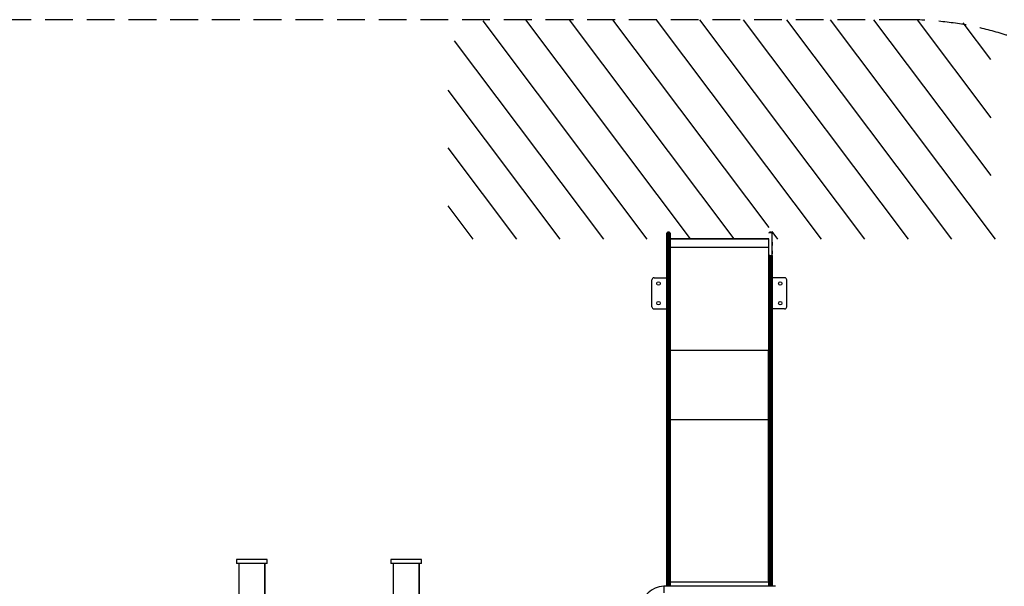
# Model space of a CAD drawing. Units: millimetres. Extents: x 9270 to 21239, y -2765 to 4137.
# Drawn here: x 13852 to 18350, y 1551 to 4137 of the extents above; entities that cross this region are included whole.
import ezdxf

# ---------------------------------------------------------------- set-up
doc = ezdxf.new("R2010")
doc.units = ezdxf.units.MM
doc.linetypes.add('DASHED2', pattern=[9.525, 6.35, -3.175])
doc.layers.add('Zona de seguridad', color=7, linetype='Continuous')

msp = doc.modelspace()

# ---------------------------------------------------------------- hatches: boundary and pattern name
at = {"layer": 'Zona de seguridad'}
h = msp.add_hatch(dxfattribs=at)
h.set_pattern_fill('ANSI31', color=5, scale=50, angle=262)
h.paths.add_polyline_path([(16009.8, 4136.5, 0.414214), (15809.8, 3936.5), (15809.8, 3186.5, -0.414214), (15759.8, 3136.5), (16809.3, 3136.5), (16809.3, 3188.5), (16824.3, 3188.5), (16824.3, 3137.4), (17274.2, 3137.4), (17274.2, 3188.5), (17289.2, 3188.5), (17289.2, 3136.5), (18339.7, 3136.5, -0.414214), (18289.7, 3186.5), (18289.7, 3936.5, 0.414214), (18089.7, 4136.5)])

# ---------------------------------------------------------------- linework, layer by layer
for p, q in [((16808.5, 3163), (16808.5, 3162.7)), ((16808.5, 3060.8), (16808.5, 3162.7)), ((16812.5, 3166.7), (16812.5, 3167)), ((16819.5, 3167), (16812.5, 3167)), ((16812.5, 3166.7), (16819.5, 3166.7)), ((16812.5, 3166.7), (16812.5, 3061)), ((16819.5, 3167), (16819.5, 3166.7)), ((16819.5, 3061), (16819.5, 3166.7)), ((16823.5, 3162.7), (16823.5, 3163)), ((16823.5, 3162.7), (16823.5, 3060.8)), ((17279, 3166.7), (17279, 3167)), ((17286, 3167), (17279, 3167)), ((17279, 3166.7), (17286, 3166.7)), ((17286, 3167), (17286, 3166.7)), ((17290, 3162.7), (17290, 3163)), ((17290, 3149.6), (17290, 3162.7)), ((17290, 3135), (17290, 3149.6)), ((16824.2, 3137.4), (16824.2, 3099.6)), ((17274.2, 3137.4), (16824.2, 3137.4)), ((16824.3, 3137.4), (17274.2, 3137.4)), ((17274.2, 3099.6), (17274.2, 3137.4)), ((17290, 3007.9), (17290, 3135)), ((17290, 3121.5), (17290, 3116.5)), ((17290, 3116.5), (17290, 3112.5)), ((17290, 3112.5), (17290, 3116.5)), ((17290, 3112.5), (17290, 3107.5)), ((16808.5, 2669.9), (16808.5, 3060.8)), ((16812.5, 3061), (16819.5, 3061)), ((16812.5, 3061), (16812.5, 2670.2)), ((16819.5, 2670.2), (16819.5, 3061)), ((16823.5, 3060.8), (16823.5, 2669.9)), ((16824.2, 3099.6), (17274.2, 3099.6)), ((16824.2, 2629.7), (16824.2, 3099.6)), ((17272, 3099.6), (17272, 3099.6)), ((17273.5, 3099.6), (17273.5, 3099.6)), ((17274.2, 2629.7), (17274.2, 3099.6)), ((17275, 3078.2), (17275, 3083.2)), ((17275, 2669.9), (17275, 3060.8)), ((17279, 3061), (17286, 3061)), ((17279, 3061), (17279, 2670.2)), ((17286, 2670.2), (17286, 3061)), ((17290, 3083.2), (17290, 3078.2)), ((17290, 3078.2), (17290, 3074.2)), ((17290, 3074.2), (17290, 3078.2)), ((17290, 3074.2), (17290, 3069.2)), ((17290, 3060.8), (17290, 2669.9)), ((17290, 2992.1), (17290, 3007.9)), ((17290, 2978.4), (17290, 2992.1)), ((17290, 2961.3), (17290, 2978.4)), ((16740.5, 2827.6), (16740.5, 2949.6)), ((16750.5, 2959.6), (16808.5, 2959.6)), ((16823.5, 2959.6), (16824.2, 2959.6)), ((16824.2, 2949.6), (16823.5, 2949.6)), ((17274.2, 2959.6), (17274.5, 2959.6)), ((17275, 2959.6), (17274.5, 2959.6)), ((17274.5, 2959.6), (17274.5, 2817.6)), ((17290, 2815.9), (17290, 2961.3)), ((17346.5, 2959.6), (17290, 2959.6)), ((17290, 2940.6), (17290, 2935.6)), ((17290, 2935.6), (17290, 2931.6)), ((17290, 2931.6), (17290, 2935.6)), ((17290, 2931.6), (17290, 2926.6)), ((17356.5, 2827.6), (17356.5, 2949.6)), ((17290, 2907.3), (17290, 2912.3)), ((17290, 2907.3), (17290, 2903.3)), ((17290, 2903.3), (17290, 2907.3)), ((17290, 2903.3), (17290, 2898.3)), ((17290, 2850.6), (17290, 2845.6)), ((17290, 2845.6), (17290, 2841.6)), ((17290, 2841.6), (17290, 2845.6)), ((17290, 2841.6), (17290, 2836.6)), ((16750.5, 2817.6), (16808.5, 2817.6)), ((16823.5, 2827.6), (16824.2, 2827.6)), ((16824.2, 2817.6), (16823.5, 2817.6)), ((17274.5, 2817.6), (17274.2, 2817.6)), ((17275, 2817.6), (17274.5, 2817.6)), ((17346.5, 2817.6), (17290, 2817.6)), ((17290, 2798.8), (17290, 2815.9)), ((17290, 2785.1), (17290, 2798.8)), ((17290, 2769.3), (17290, 2785.1)), ((17290, 2655.5), (17290, 2769.3)), ((17290, 2736.4), (17290, 2741.4)), ((17290, 2736.4), (17290, 2732.4)), ((17290, 2732.4), (17290, 2736.4)), ((17290, 2732.4), (17290, 2727.4)), ((16808.5, 2423.9), (16808.5, 2669.9)), ((16812.5, 2670.2), (16819.5, 2670.2)), ((16812.5, 2670.2), (16812.5, 2426.4)), ((16819.5, 2426.4), (16819.5, 2670.2)), ((16823.5, 2669.9), (16823.5, 2423.9)), ((17275, 2423.9), (17275, 2669.9)), ((17279, 2670.2), (17286, 2670.2)), ((17279, 2670.2), (17279, 2426.4)), ((17286, 2426.4), (17286, 2670.2)), ((17290, 2669.9), (17290, 2423.9)), ((17290, 2538.3), (17290, 2655.5)), ((16824.2, 2629.7), (17274.2, 2629.7)), ((16824.2, 2312.9), (16824.2, 2629.7)), ((17272, 2629.8), (17272, 2312.9)), ((17273.5, 2629.8), (17273.5, 2312.9)), ((17274.2, 2312.9), (17274.2, 2629.7)), ((17290, 1551.4), (17290, 2538.3)), ((16808.5, 1612.4), (16808.5, 2423.9)), ((16812.5, 2426.4), (16819.5, 2426.4)), ((16812.5, 2426.4), (16812.5, 1614.9)), ((16819.5, 1614.9), (16819.5, 2426.4)), ((16823.5, 2423.9), (16823.5, 1612.4)), ((17275, 1612.4), (17275, 2423.9)), ((17279, 2426.4), (17286, 2426.4)), ((17279, 2426.4), (17279, 1614.9)), ((17286, 1614.9), (17286, 2426.4)), ((17290, 2423.9), (17290, 1612.4)), ((16824.2, 2312.9), (17272, 2312.9)), ((16824.2, 1572.1), (16824.2, 2312.9)), ((17272, 2312.9), (17272, 1576.6)), ((17272, 2312.9), (17273.5, 2312.9)), ((17273.5, 2312.9), (17274.2, 2312.9)), ((17273.5, 2312.9), (17273.5, 1576.6)), ((17274.2, 1572.1), (17274.2, 2312.9)), ((17290, 2224.7), (17290, 2229.7)), ((17290, 2224.7), (17290, 2220.7)), ((17290, 2220.7), (17290, 2224.7)), ((17290, 2220.7), (17290, 2215.7)), ((17290, 2072.8), (17290, 2067.8)), ((17290, 2067.8), (17290, 2063.8)), ((17290, 2063.8), (17290, 2067.8)), ((17290, 2063.8), (17290, 2058.8)), ((17290, 1911), (17290, 1916)), ((17290, 1911), (17290, 1907)), ((17290, 1907), (17290, 1911)), ((17290, 1907), (17290, 1902)), ((17290, 1759.2), (17290, 1754.2)), ((17290, 1754.2), (17290, 1750.2)), ((17290, 1750.2), (17290, 1754.2)), ((17290, 1750.2), (17290, 1745.2)), ((14983.1, 1673.9), (14843.1, 1673.9)), ((14843.1, 1673.9), (14843.1, 1654.9)), ((14971.6, 1674.4), (14853.2, 1674.4)), ((14971.6, 1673.9), (14971.6, 1674.4)), ((14983.1, 1654.9), (14983.1, 1673.9)), ((15688, 1673.9), (15548, 1673.9)), ((15548, 1673.9), (15548, 1654.9)), ((15676.5, 1674.4), (15558.1, 1674.4)), ((15676.5, 1673.9), (15676.5, 1674.4)), ((15688, 1654.9), (15688, 1673.9)), ((14983.1, 1654.9), (14843.1, 1654.9)), ((14853.2, 1654.9), (14853.2, 1461.4)), ((14971.6, 1461.4), (14971.6, 1654.9)), ((14973.1, 1461.4), (14973.1, 1654.9)), ((15688, 1654.9), (15548, 1654.9)), ((15558.1, 1654.9), (15558.1, 1460.9)), ((15676.5, 1460.9), (15676.5, 1654.9)), ((15678, 1460.9), (15678, 1654.9)), ((16808.5, 1551.4), (16808.5, 1612.4)), ((16812.5, 1614.9), (16819.5, 1614.9)), ((16812.5, 1614.9), (16812.5, 1551.4)), ((16819.5, 1551.4), (16819.5, 1614.9)), ((16823.5, 1612.4), (16823.5, 1551.4)), ((17272, 1576.6), (17273.5, 1576.6)), ((17275, 1551.4), (17275, 1612.4)), ((17279, 1614.9), (17286, 1614.9)), ((17279, 1614.9), (17279, 1551.4)), ((17286, 1551.4), (17286, 1614.9)), ((17290, 1612.4), (17290, 1551.4)), ((17290, 1602.4), (17290, 1597.4)), ((17290, 1597.4), (17290, 1593.4)), ((17290, 1593.4), (17290, 1597.4)), ((17290, 1593.4), (17290, 1588.4)), ((16794.2, 1551.4), (16794.2, 1521.4)), ((17304.5, 1551.4), (16794.2, 1551.4)), ((16824.2, 1572.1), (17274.2, 1572.1)), ((16824.2, 1572.1), (16824.2, 1551.4)), ((17274.2, 1551.4), (17274.2, 1572.1))]:
    msp.add_line(p, q)
for centre in [(16770.5, 2933.6), (17326.5, 2933.6), (16770.5, 2843.6), (17326.5, 2843.6)]:
    msp.add_circle(centre, 8)
for centre, radius, start, end in [((16812.5, 3163), 4, 90, 180), ((16819.5, 3163), 4, 0, 90), ((16811.5, 3040.5), 20.5, 87.3518, 98.5751), ((16820.4, 3040.5), 20.5, 81.4249, 92.6482), ((17278, 3040.5), 20.5, 87.3518, 98.5752), ((17286.9, 3040.5), 20.5, 81.4249, 92.6482), ((16750.5, 2949.6), 10, 90, 180), ((17346.5, 2949.6), 10, 0, 90), ((16750.5, 2827.6), 10, 180, 270), ((17346.5, 2827.6), 10, 270, 0), ((16794.2, 1451.4), 100, 90, 180)]:
    msp.add_arc(centre, radius, start, end)
for centre, major_axis, ratio, start_param, end_param in [((16812.5, 3162.7), (-4, 0), 0.997903, 4.712389, 6.283185), ((16819.5, 3162.7), (-4, 0), 0.997903, 3.141593, 4.712389), ((17279, 3162.7), (4, 0), 0.997903, 1.570802, 3.141598), ((17286, 3162.7), (-4, 0), 0.997903, 3.141598, 4.712395), ((16812.5, 2669.9), (-4, 0), 0.069916, 4.712389, 6.283185), ((16819.5, 2669.9), (4, 0), 0.069916, 0, 1.570796), ((17279, 2669.9), (-4, 0), 0.069916, 4.712389, 6.283185), ((17286, 2669.9), (4, 0), 0.069916, 0, 1.570797), ((16812.5, 2423.9), (-4, 0), 0.636926, 4.712389, 6.283185), ((16819.5, 2423.9), (4, 0), 0.636926, 0, 1.570796), ((17279, 2423.9), (-4, 0), 0.636926, 4.712389, 6.283185), ((17286, 2423.9), (4, 0), 0.636926, 0, 1.570797), ((16812.5, 1612.4), (-4, 0), 0.636926, 4.712389, 6.283185), ((16819.5, 1612.4), (4, 0), 0.636926, 0, 1.570796), ((17279, 1612.4), (-4, 0), 0.636926, 4.712389, 6.283185), ((17286, 1612.4), (4, 0), 0.636926, 0, 1.570797)]:
    msp.add_ellipse(centre, major_axis=major_axis, ratio=ratio, start_param=start_param, end_param=end_param)
for points, knots in [([(17279, 3167), (17278.8, 3167), (17278.3, 3167.1), (17277.3, 3166.7), (17276.3, 3166.1), (17275.7, 3165.3), (17275.3, 3164.7), (17275.1, 3164.1), (17275, 3163.6), (17275, 3163.3), (17275, 3163.1), (17275, 3163.1), (17275, 3163), (17275, 3163), (17275, 3163), (17275, 3163), (17275, 3163), (17275, 3163), (17275, 3163), (17275, 3162.9), (17275, 3162.7)], [0, 0, 0, 0, 0.027787, 0.114053, 0.182906, 0.240834, 0.289465, 0.328744, 0.358045, 0.376878, 0.386086, 0.387911, 0.38846, 0.388852, 0.389323, 0.390138, 0.392112, 0.400003, 0.480878, 1, 1, 1, 1]), ([(17290, 3162.3), (17290, 3162.6), (17290, 3163), (17290, 3163), (17290, 3163), (17290, 3163), (17290, 3163), (17290, 3163), (17290, 3163), (17290, 3163.1), (17290, 3163.2), (17289.9, 3163.3), (17289.9, 3163.8), (17289.7, 3164.5), (17289.2, 3165.5), (17288.3, 3166.4), (17287.1, 3166.9), (17286.4, 3167), (17286.1, 3167)], [0, 0, 0, 0, 0.309005, 0.537972, 0.623837, 0.633232, 0.634138, 0.634647, 0.635108, 0.635827, 0.638974, 0.651962, 0.668327, 0.721387, 0.785564, 0.862562, 0.944384, 1, 1, 1, 1])]:
    msp.add_open_spline(points, degree=3, knots=knots)
at = {"layer": 'Zona de seguridad', "color": 1, "linetype": 'DASHED2', "ltscale": 20}
msp.add_lwpolyline([(18998.7, -2291.7), (20832, -340.8, 0.396122), (20832, 1713.6), (18998.7, 3664.6, 0.207003), (17905.6, 4137.4), (12603.5, 4137.4, 0.206963), (11510.5, 3664.8), (9676.7, 1713.8, 0.396122), (9676.3, -340.6), (11509.1, -2291.6, 0.207043), (12602.4, -2764.5), (17905.6, -2764.5, 0.207003), (18998.7, -2291.7)], format="xyb", dxfattribs=at)

doc.saveas('drawing.dxf')
